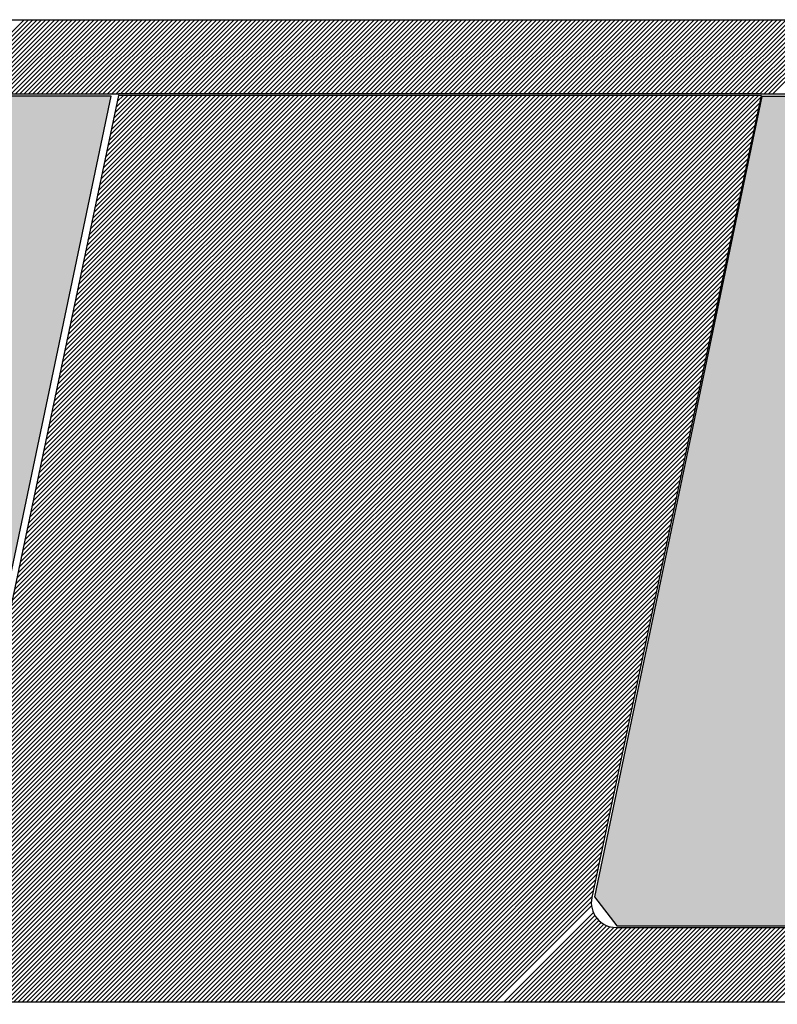
# Model space of a CAD drawing. Extents: x 180577 to 181127, y 1681120 to 1681884.
# Drawn here: x 180950 to 180956, y 1681572 to 1681580 of the extents above; entities that cross this region are included whole.
import ezdxf

# ---------------------------------------------------------------- set-up
doc = ezdxf.new("R2010")
doc.units = 0
doc.header["$LTSCALE"] = 5
doc.header["$MEASUREMENT"] = 0
doc.layers.add('SELO-N', color=114, linetype='CONTINUOUS')

msp = doc.modelspace()

# ---------------------------------------------------------------- hatches: boundary and pattern name
at = {"layer": 'SELO-N'}
for points in [[(180947.3621, 1681566.5072, 0.950267), (180947.7481, 1681566.4875), (180950.4107, 1681579.1782), (180947.5352, 1681579.1782, 0.436776), (180947.3621, 1681578.9913)], [(180958.5215, 1681579.1779), (180955.4439, 1681579.1779), (180954.149, 1681572.9836), (180954.3222, 1681572.7609), (180962.0236, 1681572.7609), (180962.1481, 1681572.5952), (180960.8509, 1681566.3428), (180963.6006, 1681566.3428), (180963.7654, 1681566.494), (180963.7654, 1681579.0012), (180963.703, 1681579.1165), (180963.583, 1681579.1609), (180963.5291, 1681579.1636), (180962.3201, 1681573.2847), (180957.257, 1681573.2847)]]:
    msp.add_hatch(color=50, dxfattribs=at).paths.add_polyline_path(points)

# ---------------------------------------------------------------- linework, layer by layer
at = {"layer": 'SELO-N', "color": 170, "linetype": 'CONTINUOUS'}
for p, q in [((180946.9504, 1681579.771, -0.0057), (180964.1822, 1681579.771, -0.0057)), ((180949.1614, 1681579.1962, -0.0057), (180949.7362, 1681579.771, -0.0057)), ((180949.1952, 1681579.1962, -0.0057), (180949.7701, 1681579.771, -0.0057)), ((180949.2291, 1681579.1962, -0.0057), (180949.8039, 1681579.771, -0.0057)), ((180949.263, 1681579.1962, -0.0057), (180949.8378, 1681579.771, -0.0057)), ((180949.2969, 1681579.1962, -0.0057), (180949.8717, 1681579.771, -0.0057)), ((180949.3307, 1681579.1962, -0.0057), (180949.9055, 1681579.771, -0.0057)), ((180949.3646, 1681579.1962, -0.0057), (180949.9394, 1681579.771, -0.0057)), ((180949.3985, 1681579.1962, -0.0057), (180949.9733, 1681579.771, -0.0057)), ((180949.4323, 1681579.1962, -0.0057), (180950.0071, 1681579.771, -0.0057)), ((180949.4662, 1681579.1962, -0.0057), (180950.041, 1681579.771, -0.0057)), ((180949.5001, 1681579.1962, -0.0057), (180950.0749, 1681579.771, -0.0057)), ((180949.534, 1681579.1962, -0.0057), (180950.1088, 1681579.771, -0.0057)), ((180949.5678, 1681579.1962, -0.0057), (180950.1426, 1681579.771, -0.0057)), ((180949.6017, 1681579.1962, -0.0057), (180950.1765, 1681579.771, -0.0057)), ((180949.6356, 1681579.1962, -0.0057), (180950.2104, 1681579.771, -0.0057)), ((180949.6694, 1681579.1962, -0.0057), (180950.2442, 1681579.771, -0.0057)), ((180949.7033, 1681579.1962, -0.0057), (180950.2781, 1681579.771, -0.0057)), ((180949.7372, 1681579.1962, -0.0057), (180950.312, 1681579.771, -0.0057)), ((180949.771, 1681579.1962, -0.0057), (180950.3459, 1681579.771, -0.0057)), ((180949.8049, 1681579.1962, -0.0057), (180950.3797, 1681579.771, -0.0057)), ((180949.8388, 1681579.1962, -0.0057), (180950.4136, 1681579.771, -0.0057)), ((180949.8727, 1681579.1962, -0.0057), (180950.4475, 1681579.771, -0.0057)), ((180949.9065, 1681579.1962, -0.0057), (180950.4813, 1681579.771, -0.0057)), ((180949.9404, 1681579.1962, -0.0057), (180950.5152, 1681579.771, -0.0057)), ((180949.9743, 1681579.1962, -0.0057), (180950.5491, 1681579.771, -0.0057)), ((180950.0081, 1681579.1962, -0.0057), (180950.5829, 1681579.771, -0.0057)), ((180950.042, 1681579.1962, -0.0057), (180950.6168, 1681579.771, -0.0057)), ((180950.0759, 1681579.1962, -0.0057), (180950.6507, 1681579.771, -0.0057)), ((180950.1098, 1681579.1962, -0.0057), (180950.6846, 1681579.771, -0.0057)), ((180950.1436, 1681579.1962, -0.0057), (180950.7184, 1681579.771, -0.0057)), ((180950.1775, 1681579.1962, -0.0057), (180950.7523, 1681579.771, -0.0057)), ((180950.2114, 1681579.1962, -0.0057), (180950.7862, 1681579.771, -0.0057)), ((180950.2452, 1681579.1962, -0.0057), (180950.82, 1681579.771, -0.0057)), ((180950.2791, 1681579.1962, -0.0057), (180950.8539, 1681579.771, -0.0057)), ((180950.313, 1681579.1962, -0.0057), (180950.8878, 1681579.771, -0.0057)), ((180950.3468, 1681579.1962, -0.0057), (180950.9216, 1681579.771, -0.0057)), ((180950.3807, 1681579.1962, -0.0057), (180950.9555, 1681579.771, -0.0057)), ((180950.4146, 1681579.1962, -0.0057), (180950.9894, 1681579.771, -0.0057)), ((180950.4485, 1681579.1962, -0.0057), (180951.0233, 1681579.771, -0.0057)), ((180950.4823, 1681579.1962, -0.0057), (180951.0571, 1681579.771, -0.0057)), ((180950.5162, 1681579.1962, -0.0057), (180951.091, 1681579.771, -0.0057)), ((180950.5501, 1681579.1962, -0.0057), (180951.1249, 1681579.771, -0.0057)), ((180950.5839, 1681579.1962, -0.0057), (180951.1587, 1681579.771, -0.0057)), ((180950.6178, 1681579.1962, -0.0057), (180951.1926, 1681579.771, -0.0057)), ((180950.6517, 1681579.1962, -0.0057), (180951.2265, 1681579.771, -0.0057)), ((180950.6856, 1681579.1962, -0.0057), (180951.2604, 1681579.771, -0.0057)), ((180950.7194, 1681579.1962, -0.0057), (180951.2942, 1681579.771, -0.0057)), ((180950.7533, 1681579.1962, -0.0057), (180951.3281, 1681579.771, -0.0057)), ((180950.7872, 1681579.1962, -0.0057), (180951.362, 1681579.771, -0.0057)), ((180950.821, 1681579.1962, -0.0057), (180951.3958, 1681579.771, -0.0057)), ((180950.8549, 1681579.1962, -0.0057), (180951.4297, 1681579.771, -0.0057)), ((180950.8888, 1681579.1962, -0.0057), (180951.4636, 1681579.771, -0.0057)), ((180950.9226, 1681579.1962, -0.0057), (180951.4974, 1681579.771, -0.0057)), ((180950.9565, 1681579.1962, -0.0057), (180951.5313, 1681579.771, -0.0057)), ((180950.9904, 1681579.1962, -0.0057), (180951.5652, 1681579.771, -0.0057)), ((180951.0243, 1681579.1962, -0.0057), (180951.5991, 1681579.771, -0.0057)), ((180951.0581, 1681579.1962, -0.0057), (180951.6329, 1681579.771, -0.0057)), ((180951.092, 1681579.1962, -0.0057), (180951.6668, 1681579.771, -0.0057)), ((180951.1259, 1681579.1962, -0.0057), (180951.7007, 1681579.771, -0.0057)), ((180951.1597, 1681579.1962, -0.0057), (180951.7345, 1681579.771, -0.0057)), ((180951.1936, 1681579.1962, -0.0057), (180951.7684, 1681579.771, -0.0057)), ((180951.2275, 1681579.1962, -0.0057), (180951.8023, 1681579.771, -0.0057)), ((180951.2614, 1681579.1962, -0.0057), (180951.8362, 1681579.771, -0.0057)), ((180951.2952, 1681579.1962, -0.0057), (180951.87, 1681579.771, -0.0057)), ((180951.3291, 1681579.1962, -0.0057), (180951.9039, 1681579.771, -0.0057)), ((180951.363, 1681579.1962, -0.0057), (180951.9378, 1681579.771, -0.0057)), ((180951.3968, 1681579.1962, -0.0057), (180951.9716, 1681579.771, -0.0057)), ((180951.4307, 1681579.1962, -0.0057), (180952.0055, 1681579.771, -0.0057)), ((180951.4646, 1681579.1962, -0.0057), (180952.0394, 1681579.771, -0.0057)), ((180951.4984, 1681579.1962, -0.0057), (180952.0732, 1681579.771, -0.0057)), ((180951.5323, 1681579.1962, -0.0057), (180952.1071, 1681579.771, -0.0057)), ((180951.5662, 1681579.1962, -0.0057), (180952.141, 1681579.771, -0.0057)), ((180951.6001, 1681579.1962, -0.0057), (180952.1749, 1681579.771, -0.0057)), ((180951.6339, 1681579.1962, -0.0057), (180952.2087, 1681579.771, -0.0057)), ((180951.6678, 1681579.1962, -0.0057), (180952.2426, 1681579.771, -0.0057)), ((180951.7017, 1681579.1962, -0.0057), (180952.2765, 1681579.771, -0.0057)), ((180951.7355, 1681579.1962, -0.0057), (180952.3103, 1681579.771, -0.0057)), ((180951.7694, 1681579.1962, -0.0057), (180952.3442, 1681579.771, -0.0057)), ((180951.8033, 1681579.1962, -0.0057), (180952.3781, 1681579.771, -0.0057)), ((180951.8372, 1681579.1962, -0.0057), (180952.412, 1681579.771, -0.0057)), ((180951.871, 1681579.1962, -0.0057), (180952.4458, 1681579.771, -0.0057)), ((180951.9049, 1681579.1962, -0.0057), (180952.4797, 1681579.771, -0.0057)), ((180951.9388, 1681579.1962, -0.0057), (180952.5136, 1681579.771, -0.0057)), ((180951.9726, 1681579.1962, -0.0057), (180952.5474, 1681579.771, -0.0057)), ((180952.0065, 1681579.1962, -0.0057), (180952.5813, 1681579.771, -0.0057)), ((180952.0404, 1681579.1962, -0.0057), (180952.6152, 1681579.771, -0.0057)), ((180952.0742, 1681579.1962, -0.0057), (180952.649, 1681579.771, -0.0057)), ((180952.1081, 1681579.1962, -0.0057), (180952.6829, 1681579.771, -0.0057)), ((180952.142, 1681579.1962, -0.0057), (180952.7168, 1681579.771, -0.0057)), ((180952.1759, 1681579.1962, -0.0057), (180952.7507, 1681579.771, -0.0057)), ((180952.2097, 1681579.1962, -0.0057), (180952.7845, 1681579.771, -0.0057)), ((180952.2436, 1681579.1962, -0.0057), (180952.8184, 1681579.771, -0.0057)), ((180952.2775, 1681579.1962, -0.0057), (180952.8523, 1681579.771, -0.0057)), ((180952.3113, 1681579.1962, -0.0057), (180952.8861, 1681579.771, -0.0057)), ((180952.3452, 1681579.1962, -0.0057), (180952.92, 1681579.771, -0.0057)), ((180952.3791, 1681579.1962, -0.0057), (180952.9539, 1681579.771, -0.0057)), ((180952.4129, 1681579.1962, -0.0057), (180952.9878, 1681579.771, -0.0057)), ((180952.4468, 1681579.1962, -0.0057), (180953.0216, 1681579.771, -0.0057)), ((180952.4807, 1681579.1962, -0.0057), (180953.0555, 1681579.771, -0.0057)), ((180952.5146, 1681579.1962, -0.0057), (180953.0894, 1681579.771, -0.0057)), ((180952.5484, 1681579.1962, -0.0057), (180953.1232, 1681579.771, -0.0057)), ((180952.5823, 1681579.1962, -0.0057), (180953.1571, 1681579.771, -0.0057)), ((180952.6162, 1681579.1962, -0.0057), (180953.191, 1681579.771, -0.0057)), ((180952.65, 1681579.1962, -0.0057), (180953.2248, 1681579.771, -0.0057)), ((180952.6839, 1681579.1962, -0.0057), (180953.2587, 1681579.771, -0.0057)), ((180952.7178, 1681579.1962, -0.0057), (180953.2926, 1681579.771, -0.0057)), ((180952.7517, 1681579.1962, -0.0057), (180953.3265, 1681579.771, -0.0057)), ((180952.7855, 1681579.1962, -0.0057), (180953.3603, 1681579.771, -0.0057)), ((180952.8194, 1681579.1962, -0.0057), (180953.3942, 1681579.771, -0.0057)), ((180952.8533, 1681579.1962, -0.0057), (180953.4281, 1681579.771, -0.0057)), ((180952.8871, 1681579.1962, -0.0057), (180953.4619, 1681579.771, -0.0057)), ((180952.921, 1681579.1962, -0.0057), (180953.4958, 1681579.771, -0.0057)), ((180952.9549, 1681579.1962, -0.0057), (180953.5297, 1681579.771, -0.0057)), ((180952.9887, 1681579.1962, -0.0057), (180953.5636, 1681579.771, -0.0057)), ((180953.0226, 1681579.1962, -0.0057), (180953.5974, 1681579.771, -0.0057)), ((180953.0565, 1681579.1962, -0.0057), (180953.6313, 1681579.771, -0.0057)), ((180953.0904, 1681579.1962, -0.0057), (180953.6652, 1681579.771, -0.0057)), ((180953.1242, 1681579.1962, -0.0057), (180953.699, 1681579.771, -0.0057)), ((180953.1581, 1681579.1962, -0.0057), (180953.7329, 1681579.771, -0.0057)), ((180953.192, 1681579.1962, -0.0057), (180953.7668, 1681579.771, -0.0057)), ((180953.2258, 1681579.1962, -0.0057), (180953.8006, 1681579.771, -0.0057)), ((180953.2597, 1681579.1962, -0.0057), (180953.8345, 1681579.771, -0.0057)), ((180953.2936, 1681579.1962, -0.0057), (180953.8684, 1681579.771, -0.0057)), ((180953.3275, 1681579.1962, -0.0057), (180953.9023, 1681579.771, -0.0057)), ((180953.3613, 1681579.1962, -0.0057), (180953.9361, 1681579.771, -0.0057)), ((180953.3952, 1681579.1962, -0.0057), (180953.97, 1681579.771, -0.0057)), ((180953.4291, 1681579.1962, -0.0057), (180954.0039, 1681579.771, -0.0057)), ((180953.4629, 1681579.1962, -0.0057), (180954.0377, 1681579.771, -0.0057)), ((180953.4968, 1681579.1962, -0.0057), (180954.0716, 1681579.771, -0.0057)), ((180953.5307, 1681579.1962, -0.0057), (180954.1055, 1681579.771, -0.0057)), ((180953.5645, 1681579.1962, -0.0057), (180954.1393, 1681579.771, -0.0057)), ((180953.5984, 1681579.1962, -0.0057), (180954.1732, 1681579.771, -0.0057)), ((180953.6323, 1681579.1962, -0.0057), (180954.2071, 1681579.771, -0.0057)), ((180953.6662, 1681579.1962, -0.0057), (180954.241, 1681579.771, -0.0057)), ((180953.7, 1681579.1962, -0.0057), (180954.2748, 1681579.771, -0.0057)), ((180953.7339, 1681579.1962, -0.0057), (180954.3087, 1681579.771, -0.0057)), ((180953.7678, 1681579.1962, -0.0057), (180954.3426, 1681579.771, -0.0057)), ((180953.8016, 1681579.1962, -0.0057), (180954.3764, 1681579.771, -0.0057)), ((180953.8355, 1681579.1962, -0.0057), (180954.4103, 1681579.771, -0.0057)), ((180953.8694, 1681579.1962, -0.0057), (180954.4442, 1681579.771, -0.0057)), ((180953.9033, 1681579.1962, -0.0057), (180954.4781, 1681579.771, -0.0057)), ((180953.9371, 1681579.1962, -0.0057), (180954.5119, 1681579.771, -0.0057)), ((180953.971, 1681579.1962, -0.0057), (180954.5458, 1681579.771, -0.0057)), ((180954.0049, 1681579.1962, -0.0057), (180954.5797, 1681579.771, -0.0057)), ((180954.0387, 1681579.1962, -0.0057), (180954.6135, 1681579.771, -0.0057)), ((180954.0726, 1681579.1962, -0.0057), (180954.6474, 1681579.771, -0.0057)), ((180954.1065, 1681579.1962, -0.0057), (180954.6813, 1681579.771, -0.0057)), ((180954.1403, 1681579.1962, -0.0057), (180954.7151, 1681579.771, -0.0057)), ((180954.1742, 1681579.1962, -0.0057), (180954.749, 1681579.771, -0.0057)), ((180954.2081, 1681579.1962, -0.0057), (180954.7829, 1681579.771, -0.0057)), ((180954.242, 1681579.1962, -0.0057), (180954.8168, 1681579.771, -0.0057)), ((180954.2758, 1681579.1962, -0.0057), (180954.8506, 1681579.771, -0.0057)), ((180954.3097, 1681579.1962, -0.0057), (180954.8845, 1681579.771, -0.0057)), ((180954.3436, 1681579.1962, -0.0057), (180954.9184, 1681579.771, -0.0057)), ((180954.3774, 1681579.1962, -0.0057), (180954.9522, 1681579.771, -0.0057)), ((180954.4113, 1681579.1962, -0.0057), (180954.9861, 1681579.771, -0.0057)), ((180954.4452, 1681579.1962, -0.0057), (180955.02, 1681579.771, -0.0057)), ((180954.4791, 1681579.1962, -0.0057), (180955.0539, 1681579.771, -0.0057)), ((180954.5129, 1681579.1962, -0.0057), (180955.0877, 1681579.771, -0.0057)), ((180954.5468, 1681579.1962, -0.0057), (180955.1216, 1681579.771, -0.0057)), ((180954.5807, 1681579.1962, -0.0057), (180955.1555, 1681579.771, -0.0057)), ((180954.6145, 1681579.1962, -0.0057), (180955.1893, 1681579.771, -0.0057)), ((180954.6484, 1681579.1962, -0.0057), (180955.2232, 1681579.771, -0.0057)), ((180954.6823, 1681579.1962, -0.0057), (180955.2571, 1681579.771, -0.0057)), ((180954.7161, 1681579.1962, -0.0057), (180955.2909, 1681579.771, -0.0057)), ((180954.75, 1681579.1962, -0.0057), (180955.3248, 1681579.771, -0.0057)), ((180954.7839, 1681579.1962, -0.0057), (180955.3587, 1681579.771, -0.0057)), ((180954.8178, 1681579.1962, -0.0057), (180955.3926, 1681579.771, -0.0057)), ((180954.8516, 1681579.1962, -0.0057), (180955.4264, 1681579.771, -0.0057)), ((180954.8855, 1681579.1962, -0.0057), (180955.4603, 1681579.771, -0.0057)), ((180954.9194, 1681579.1962, -0.0057), (180955.4942, 1681579.771, -0.0057)), ((180954.9532, 1681579.1962, -0.0057), (180955.528, 1681579.771, -0.0057)), ((180954.9871, 1681579.1962, -0.0057), (180955.5619, 1681579.771, -0.0057)), ((180955.021, 1681579.1962, -0.0057), (180955.5958, 1681579.771, -0.0057)), ((180955.0549, 1681579.1962, -0.0057), (180955.6297, 1681579.771, -0.0057)), ((180955.0887, 1681579.1962, -0.0057), (180955.6635, 1681579.771, -0.0057)), ((180955.1226, 1681579.1962, -0.0057), (180955.6974, 1681579.771, -0.0057)), ((180955.1565, 1681579.1962, -0.0057), (180955.7313, 1681579.771, -0.0057)), ((180955.1903, 1681579.1962, -0.0057), (180955.7651, 1681579.771, -0.0057)), ((180955.2242, 1681579.1962, -0.0057), (180955.799, 1681579.771, -0.0057)), ((180955.2581, 1681579.1962, -0.0057), (180955.8329, 1681579.771, -0.0057)), ((180955.2919, 1681579.1962, -0.0057), (180955.8667, 1681579.771, -0.0057)), ((180955.3258, 1681579.1962, -0.0057), (180955.9006, 1681579.771, -0.0057)), ((180955.3597, 1681579.1962, -0.0057), (180955.9345, 1681579.771, -0.0057)), ((180955.3936, 1681579.1962, -0.0057), (180955.9684, 1681579.771, -0.0057)), ((180955.4274, 1681579.1962, -0.0057), (180956.0022, 1681579.771, -0.0057)), ((180955.4613, 1681579.1962, -0.0057), (180956.0361, 1681579.771, -0.0057)), ((180955.4952, 1681579.1962, -0.0057), (180956.07, 1681579.771, -0.0057)), ((180955.529, 1681579.1962, -0.0057), (180956.1038, 1681579.771, -0.0057)), ((180947.5252, 1681579.1962, -0.0057), (180950.4696, 1681579.1962, -0.0057)), ((180955.4389, 1681579.1962, -0.0057), (180958.5446, 1681579.1962, -0.0057))]:
    msp.add_line(p, q, dxfattribs=at)
at = {"layer": 'SELO-N', "color": 10, "linetype": 'CONTINUOUS'}
for p, q in [((180950.4672, 1681579.1849, -0.0057), (180949.0377, 1681572.4038, -0.0057)), ((180949.1363, 1681572.8712, -0.0057), (180955.4329, 1681579.1678, -0.0057)), ((180949.1453, 1681572.9141, -0.0057), (180955.416, 1681579.1849, -0.0057)), ((180949.1544, 1681572.9571, -0.0057), (180955.3822, 1681579.1849, -0.0057)), ((180949.1634, 1681573, -0.0057), (180955.3483, 1681579.1849, -0.0057)), ((180949.1725, 1681573.0429, -0.0057), (180955.3144, 1681579.1849, -0.0057)), ((180949.1815, 1681573.0858, -0.0057), (180955.2806, 1681579.1849, -0.0057)), ((180949.1906, 1681573.1287, -0.0057), (180955.2467, 1681579.1849, -0.0057)), ((180949.1996, 1681573.1717, -0.0057), (180955.2128, 1681579.1849, -0.0057)), ((180949.2087, 1681573.2146, -0.0057), (180955.179, 1681579.1849, -0.0057)), ((180949.2177, 1681573.2575, -0.0057), (180955.1451, 1681579.1849, -0.0057)), ((180949.2268, 1681573.3004, -0.0057), (180955.1112, 1681579.1849, -0.0057)), ((180949.2358, 1681573.3433, -0.0057), (180955.0773, 1681579.1849, -0.0057)), ((180949.2449, 1681573.3862, -0.0057), (180955.0435, 1681579.1849, -0.0057)), ((180949.2539, 1681573.4292, -0.0057), (180955.0096, 1681579.1849, -0.0057)), ((180949.2629, 1681573.4721, -0.0057), (180954.9757, 1681579.1849, -0.0057)), ((180949.272, 1681573.515, -0.0057), (180954.9419, 1681579.1849, -0.0057)), ((180949.281, 1681573.5579, -0.0057), (180954.908, 1681579.1849, -0.0057)), ((180949.2901, 1681573.6008, -0.0057), (180954.8741, 1681579.1849, -0.0057)), ((180949.2991, 1681573.6438, -0.0057), (180954.8402, 1681579.1849, -0.0057)), ((180949.3082, 1681573.6867, -0.0057), (180954.8064, 1681579.1849, -0.0057)), ((180949.3172, 1681573.7296, -0.0057), (180954.7725, 1681579.1849, -0.0057)), ((180949.3263, 1681573.7725, -0.0057), (180954.7386, 1681579.1849, -0.0057)), ((180949.3353, 1681573.8154, -0.0057), (180954.7048, 1681579.1849, -0.0057)), ((180949.3444, 1681573.8583, -0.0057), (180954.6709, 1681579.1849, -0.0057)), ((180949.3534, 1681573.9013, -0.0057), (180954.637, 1681579.1849, -0.0057)), ((180949.3625, 1681573.9442, -0.0057), (180954.6032, 1681579.1849, -0.0057)), ((180949.3715, 1681573.9871, -0.0057), (180954.5693, 1681579.1849, -0.0057)), ((180949.3806, 1681574.03, -0.0057), (180954.5354, 1681579.1849, -0.0057)), ((180949.3896, 1681574.0729, -0.0057), (180954.5015, 1681579.1849, -0.0057)), ((180949.3987, 1681574.1159, -0.0057), (180954.4677, 1681579.1849, -0.0057)), ((180949.4077, 1681574.1588, -0.0057), (180954.4338, 1681579.1849, -0.0057)), ((180949.4168, 1681574.2017, -0.0057), (180954.3999, 1681579.1849, -0.0057)), ((180949.4258, 1681574.2446, -0.0057), (180954.3661, 1681579.1849, -0.0057)), ((180949.4348, 1681574.2875, -0.0057), (180954.3322, 1681579.1849, -0.0057)), ((180949.4439, 1681574.3304, -0.0057), (180954.2983, 1681579.1849, -0.0057)), ((180949.4529, 1681574.3734, -0.0057), (180954.2644, 1681579.1849, -0.0057)), ((180949.462, 1681574.4163, -0.0057), (180954.2306, 1681579.1849, -0.0057)), ((180949.471, 1681574.4592, -0.0057), (180954.1967, 1681579.1849, -0.0057)), ((180949.4801, 1681574.5021, -0.0057), (180954.1628, 1681579.1849, -0.0057)), ((180949.4891, 1681574.545, -0.0057), (180954.129, 1681579.1849, -0.0057)), ((180949.4982, 1681574.5879, -0.0057), (180954.0951, 1681579.1849, -0.0057)), ((180949.5072, 1681574.6309, -0.0057), (180954.0612, 1681579.1849, -0.0057)), ((180949.5163, 1681574.6738, -0.0057), (180954.0274, 1681579.1849, -0.0057)), ((180949.5253, 1681574.7167, -0.0057), (180953.9935, 1681579.1849, -0.0057)), ((180949.5344, 1681574.7596, -0.0057), (180953.9596, 1681579.1849, -0.0057)), ((180949.5434, 1681574.8025, -0.0057), (180953.9257, 1681579.1849, -0.0057)), ((180949.5525, 1681574.8455, -0.0057), (180953.8919, 1681579.1849, -0.0057)), ((180949.5615, 1681574.8884, -0.0057), (180953.858, 1681579.1849, -0.0057)), ((180949.5706, 1681574.9313, -0.0057), (180953.8241, 1681579.1849, -0.0057)), ((180949.5796, 1681574.9742, -0.0057), (180953.7903, 1681579.1849, -0.0057)), ((180949.5887, 1681575.0171, -0.0057), (180953.7564, 1681579.1849, -0.0057)), ((180949.5977, 1681575.06, -0.0057), (180953.7225, 1681579.1849, -0.0057)), ((180949.6068, 1681575.103, -0.0057), (180953.6887, 1681579.1849, -0.0057)), ((180949.6158, 1681575.1459, -0.0057), (180953.6548, 1681579.1849, -0.0057)), ((180949.6248, 1681575.1888, -0.0057), (180953.6209, 1681579.1849, -0.0057)), ((180949.6339, 1681575.2317, -0.0057), (180953.587, 1681579.1849, -0.0057)), ((180949.6429, 1681575.2746, -0.0057), (180953.5532, 1681579.1849, -0.0057)), ((180949.652, 1681575.3176, -0.0057), (180953.5193, 1681579.1849, -0.0057)), ((180949.661, 1681575.3605, -0.0057), (180953.4854, 1681579.1849, -0.0057)), ((180949.6701, 1681575.4034, -0.0057), (180953.4516, 1681579.1849, -0.0057)), ((180949.6791, 1681575.4463, -0.0057), (180953.4177, 1681579.1849, -0.0057)), ((180949.6882, 1681575.4892, -0.0057), (180953.3838, 1681579.1849, -0.0057)), ((180949.6972, 1681575.5321, -0.0057), (180953.3499, 1681579.1849, -0.0057)), ((180949.7063, 1681575.5751, -0.0057), (180953.3161, 1681579.1849, -0.0057)), ((180949.7153, 1681575.618, -0.0057), (180953.2822, 1681579.1849, -0.0057)), ((180949.7244, 1681575.6609, -0.0057), (180953.2483, 1681579.1849, -0.0057)), ((180949.7334, 1681575.7038, -0.0057), (180953.2145, 1681579.1849, -0.0057)), ((180949.7425, 1681575.7467, -0.0057), (180953.1806, 1681579.1849, -0.0057)), ((180949.7515, 1681575.7897, -0.0057), (180953.1467, 1681579.1849, -0.0057)), ((180949.7606, 1681575.8326, -0.0057), (180953.1129, 1681579.1849, -0.0057)), ((180949.7696, 1681575.8755, -0.0057), (180953.079, 1681579.1849, -0.0057)), ((180949.7787, 1681575.9184, -0.0057), (180953.0451, 1681579.1849, -0.0057)), ((180949.7877, 1681575.9613, -0.0057), (180953.0112, 1681579.1849, -0.0057)), ((180949.7967, 1681576.0042, -0.0057), (180952.9774, 1681579.1849, -0.0057)), ((180949.8058, 1681576.0472, -0.0057), (180952.9435, 1681579.1849, -0.0057)), ((180949.8148, 1681576.0901, -0.0057), (180952.9096, 1681579.1849, -0.0057)), ((180949.8239, 1681576.133, -0.0057), (180952.8758, 1681579.1849, -0.0057)), ((180949.8329, 1681576.1759, -0.0057), (180952.8419, 1681579.1849, -0.0057)), ((180949.842, 1681576.2188, -0.0057), (180952.808, 1681579.1849, -0.0057)), ((180949.851, 1681576.2617, -0.0057), (180952.7741, 1681579.1849, -0.0057)), ((180949.8601, 1681576.3047, -0.0057), (180952.7403, 1681579.1849, -0.0057)), ((180949.8691, 1681576.3476, -0.0057), (180952.7064, 1681579.1849, -0.0057)), ((180949.8782, 1681576.3905, -0.0057), (180952.6725, 1681579.1849, -0.0057)), ((180949.8872, 1681576.4334, -0.0057), (180952.6387, 1681579.1849, -0.0057)), ((180949.8963, 1681576.4763, -0.0057), (180952.6048, 1681579.1849, -0.0057)), ((180949.9053, 1681576.5193, -0.0057), (180952.5709, 1681579.1849, -0.0057)), ((180949.9144, 1681576.5622, -0.0057), (180952.5371, 1681579.1849, -0.0057)), ((180949.9234, 1681576.6051, -0.0057), (180952.5032, 1681579.1849, -0.0057)), ((180949.9325, 1681576.648, -0.0057), (180952.4693, 1681579.1849, -0.0057)), ((180949.9415, 1681576.6909, -0.0057), (180952.4354, 1681579.1849, -0.0057)), ((180949.9506, 1681576.7338, -0.0057), (180952.4016, 1681579.1849, -0.0057)), ((180949.9596, 1681576.7768, -0.0057), (180952.3677, 1681579.1849, -0.0057)), ((180949.9686, 1681576.8197, -0.0057), (180952.3338, 1681579.1849, -0.0057)), ((180949.9777, 1681576.8626, -0.0057), (180952.3, 1681579.1849, -0.0057)), ((180949.9867, 1681576.9055, -0.0057), (180952.2661, 1681579.1849, -0.0057)), ((180949.9958, 1681576.9484, -0.0057), (180952.2322, 1681579.1849, -0.0057)), ((180950.0048, 1681576.9914, -0.0057), (180952.1983, 1681579.1849, -0.0057)), ((180950.0139, 1681577.0343, -0.0057), (180952.1645, 1681579.1849, -0.0057)), ((180950.0229, 1681577.0772, -0.0057), (180952.1306, 1681579.1849, -0.0057)), ((180950.032, 1681577.1201, -0.0057), (180952.0967, 1681579.1849, -0.0057)), ((180950.041, 1681577.163, -0.0057), (180952.0629, 1681579.1849, -0.0057)), ((180950.0501, 1681577.2059, -0.0057), (180952.029, 1681579.1849, -0.0057)), ((180950.0591, 1681577.2489, -0.0057), (180951.9951, 1681579.1849, -0.0057)), ((180950.0682, 1681577.2918, -0.0057), (180951.9613, 1681579.1849, -0.0057)), ((180950.0772, 1681577.3347, -0.0057), (180951.9274, 1681579.1849, -0.0057)), ((180950.0863, 1681577.3776, -0.0057), (180951.8935, 1681579.1849, -0.0057)), ((180950.0953, 1681577.4205, -0.0057), (180951.8596, 1681579.1849, -0.0057)), ((180950.1044, 1681577.4635, -0.0057), (180951.8258, 1681579.1849, -0.0057)), ((180950.1134, 1681577.5064, -0.0057), (180951.7919, 1681579.1849, -0.0057)), ((180950.1225, 1681577.5493, -0.0057), (180951.758, 1681579.1849, -0.0057)), ((180950.1315, 1681577.5922, -0.0057), (180951.7242, 1681579.1849, -0.0057)), ((180950.1405, 1681577.6351, -0.0057), (180951.6903, 1681579.1849, -0.0057)), ((180950.1496, 1681577.678, -0.0057), (180951.6564, 1681579.1849, -0.0057)), ((180950.1586, 1681577.721, -0.0057), (180951.6225, 1681579.1849, -0.0057)), ((180950.1677, 1681577.7639, -0.0057), (180951.5887, 1681579.1849, -0.0057)), ((180950.1767, 1681577.8068, -0.0057), (180951.5548, 1681579.1849, -0.0057)), ((180950.1858, 1681577.8497, -0.0057), (180951.5209, 1681579.1849, -0.0057)), ((180950.1948, 1681577.8926, -0.0057), (180951.4871, 1681579.1849, -0.0057)), ((180950.2039, 1681577.9355, -0.0057), (180951.4532, 1681579.1849, -0.0057)), ((180950.2129, 1681577.9785, -0.0057), (180951.4193, 1681579.1849, -0.0057)), ((180950.222, 1681578.0214, -0.0057), (180951.3855, 1681579.1849, -0.0057)), ((180950.231, 1681578.0643, -0.0057), (180951.3516, 1681579.1849, -0.0057)), ((180950.2401, 1681578.1072, -0.0057), (180951.3177, 1681579.1849, -0.0057)), ((180950.2491, 1681578.1501, -0.0057), (180951.2838, 1681579.1849, -0.0057)), ((180950.2582, 1681578.1931, -0.0057), (180951.25, 1681579.1849, -0.0057)), ((180950.2672, 1681578.236, -0.0057), (180951.2161, 1681579.1849, -0.0057)), ((180950.2763, 1681578.2789, -0.0057), (180951.1822, 1681579.1849, -0.0057)), ((180950.2853, 1681578.3218, -0.0057), (180951.1484, 1681579.1849, -0.0057)), ((180950.2944, 1681578.3647, -0.0057), (180951.1145, 1681579.1849, -0.0057)), ((180950.3034, 1681578.4076, -0.0057), (180951.0806, 1681579.1849, -0.0057)), ((180950.3125, 1681578.4506, -0.0057), (180951.0467, 1681579.1849, -0.0057)), ((180950.3215, 1681578.4935, -0.0057), (180951.0129, 1681579.1849, -0.0057)), ((180950.3305, 1681578.5364, -0.0057), (180950.979, 1681579.1849, -0.0057)), ((180950.3396, 1681578.5793, -0.0057), (180950.9451, 1681579.1849, -0.0057)), ((180950.3486, 1681578.6222, -0.0057), (180950.9113, 1681579.1849, -0.0057)), ((180950.3577, 1681578.6652, -0.0057), (180950.8774, 1681579.1849, -0.0057)), ((180950.3667, 1681578.7081, -0.0057), (180950.8435, 1681579.1849, -0.0057)), ((180950.3758, 1681578.751, -0.0057), (180950.8097, 1681579.1849, -0.0057)), ((180950.3848, 1681578.7939, -0.0057), (180950.7758, 1681579.1849, -0.0057)), ((180950.3939, 1681578.8368, -0.0057), (180950.7419, 1681579.1849, -0.0057)), ((180950.4029, 1681578.8797, -0.0057), (180950.708, 1681579.1849, -0.0057)), ((180950.412, 1681578.9227, -0.0057), (180950.6742, 1681579.1849, -0.0057)), ((180950.421, 1681578.9656, -0.0057), (180950.6403, 1681579.1849, -0.0057)), ((180950.4301, 1681579.0085, -0.0057), (180950.6064, 1681579.1849, -0.0057)), ((180950.4391, 1681579.0514, -0.0057), (180950.5726, 1681579.1849, -0.0057)), ((180950.4482, 1681579.0943, -0.0057), (180950.5387, 1681579.1849, -0.0057)), ((180955.4365, 1681579.1849, -0.0057), (180954.1281, 1681572.9786, -0.0057)), ((180949.1182, 1681572.7854, -0.0057), (180955.4148, 1681579.082, -0.0057)), ((180949.1272, 1681572.8283, -0.0057), (180955.4238, 1681579.1249, -0.0057)), ((180949.1001, 1681572.6996, -0.0057), (180955.3967, 1681578.9962, -0.0057)), ((180949.1091, 1681572.7425, -0.0057), (180955.4057, 1681579.0391, -0.0057)), ((180949.091, 1681572.6566, -0.0057), (180955.3876, 1681578.9532, -0.0057)), ((180949.073, 1681572.5708, -0.0057), (180955.3696, 1681578.8674, -0.0057)), ((180949.082, 1681572.6137, -0.0057), (180955.3786, 1681578.9103, -0.0057)), ((180949.0549, 1681572.485, -0.0057), (180955.3515, 1681578.7816, -0.0057)), ((180949.0639, 1681572.5279, -0.0057), (180955.3605, 1681578.8245, -0.0057)), ((180949.0368, 1681572.3992, -0.0057), (180955.3334, 1681578.6957, -0.0057)), ((180949.0458, 1681572.4421, -0.0057), (180955.3424, 1681578.7386, -0.0057)), ((180949.0336, 1681572.3621, -0.0057), (180955.3243, 1681578.6528, -0.0057)), ((180949.0365, 1681572.3311, -0.0057), (180955.3153, 1681578.6099, -0.0057)), ((180949.0433, 1681572.3041, -0.0057), (180955.3062, 1681578.567, -0.0057)), ((180949.0531, 1681572.28, -0.0057), (180955.2972, 1681578.5241, -0.0057)), ((180949.0655, 1681572.2585, -0.0057), (180955.2881, 1681578.4811, -0.0057)), ((180949.08, 1681572.2392, -0.0057), (180955.2791, 1681578.4382, -0.0057)), ((180949.0968, 1681572.2221, -0.0057), (180955.27, 1681578.3953, -0.0057)), ((180949.1157, 1681572.2071, -0.0057), (180955.261, 1681578.3524, -0.0057)), ((180949.1367, 1681572.1943, -0.0057), (180955.2519, 1681578.3095, -0.0057)), ((180949.1603, 1681572.184, -0.0057), (180955.2429, 1681578.2666, -0.0057)), ((180949.1867, 1681572.1765, -0.0057), (180955.2338, 1681578.2236, -0.0057)), ((180949.2169, 1681572.1728, -0.0057), (180955.2248, 1681578.1807, -0.0057)), ((180949.2506, 1681572.1726, -0.0057), (180955.2157, 1681578.1378, -0.0057)), ((180949.2845, 1681572.1726, -0.0057), (180955.2067, 1681578.0949, -0.0057)), ((180949.3183, 1681572.1726, -0.0057), (180955.1976, 1681578.052, -0.0057)), ((180949.3522, 1681572.1726, -0.0057), (180955.1886, 1681578.009, -0.0057)), ((180949.3861, 1681572.1726, -0.0057), (180955.1796, 1681577.9661, -0.0057)), ((180949.4199, 1681572.1726, -0.0057), (180955.1705, 1681577.9232, -0.0057)), ((180949.4538, 1681572.1726, -0.0057), (180955.1615, 1681577.8803, -0.0057)), ((180949.4877, 1681572.1726, -0.0057), (180955.1524, 1681577.8374, -0.0057)), ((180949.5215, 1681572.1726, -0.0057), (180955.1434, 1681577.7945, -0.0057)), ((180949.5554, 1681572.1726, -0.0057), (180955.1343, 1681577.7515, -0.0057)), ((180949.5893, 1681572.1726, -0.0057), (180955.1253, 1681577.7086, -0.0057)), ((180949.6232, 1681572.1726, -0.0057), (180955.1162, 1681577.6657, -0.0057)), ((180949.657, 1681572.1726, -0.0057), (180955.1072, 1681577.6228, -0.0057)), ((180949.6909, 1681572.1726, -0.0057), (180955.0981, 1681577.5799, -0.0057)), ((180949.7248, 1681572.1726, -0.0057), (180955.0891, 1681577.5369, -0.0057)), ((180949.7586, 1681572.1726, -0.0057), (180955.08, 1681577.494, -0.0057)), ((180949.7925, 1681572.1726, -0.0057), (180955.071, 1681577.4511, -0.0057)), ((180949.8264, 1681572.1726, -0.0057), (180955.0619, 1681577.4082, -0.0057)), ((180949.8603, 1681572.1726, -0.0057), (180955.0529, 1681577.3653, -0.0057)), ((180949.8941, 1681572.1726, -0.0057), (180955.0438, 1681577.3224, -0.0057)), ((180949.928, 1681572.1726, -0.0057), (180955.0348, 1681577.2794, -0.0057)), ((180949.9619, 1681572.1726, -0.0057), (180955.0257, 1681577.2365, -0.0057)), ((180949.9957, 1681572.1726, -0.0057), (180955.0167, 1681577.1936, -0.0057)), ((180950.0296, 1681572.1726, -0.0057), (180955.0077, 1681577.1507, -0.0057)), ((180950.0635, 1681572.1726, -0.0057), (180954.9986, 1681577.1078, -0.0057)), ((180950.0973, 1681572.1726, -0.0057), (180954.9896, 1681577.0648, -0.0057)), ((180950.1312, 1681572.1726, -0.0057), (180954.9805, 1681577.0219, -0.0057)), ((180950.1651, 1681572.1726, -0.0057), (180954.9715, 1681576.979, -0.0057)), ((180950.199, 1681572.1726, -0.0057), (180954.9624, 1681576.9361, -0.0057)), ((180950.2328, 1681572.1726, -0.0057), (180954.9534, 1681576.8932, -0.0057)), ((180950.2667, 1681572.1726, -0.0057), (180954.9443, 1681576.8503, -0.0057)), ((180950.3006, 1681572.1726, -0.0057), (180954.9353, 1681576.8073, -0.0057)), ((180950.3344, 1681572.1726, -0.0057), (180954.9262, 1681576.7644, -0.0057)), ((180950.3683, 1681572.1726, -0.0057), (180954.9172, 1681576.7215, -0.0057)), ((180950.4022, 1681572.1726, -0.0057), (180954.9081, 1681576.6786, -0.0057)), ((180950.4361, 1681572.1726, -0.0057), (180954.8991, 1681576.6357, -0.0057)), ((180950.4699, 1681572.1726, -0.0057), (180954.89, 1681576.5928, -0.0057)), ((180950.5038, 1681572.1726, -0.0057), (180954.881, 1681576.5498, -0.0057)), ((180950.5377, 1681572.1726, -0.0057), (180954.8719, 1681576.5069, -0.0057)), ((180950.5715, 1681572.1726, -0.0057), (180954.8629, 1681576.464, -0.0057)), ((180950.6054, 1681572.1726, -0.0057), (180954.8538, 1681576.4211, -0.0057)), ((180950.6393, 1681572.1726, -0.0057), (180954.8448, 1681576.3782, -0.0057)), ((180950.6731, 1681572.1726, -0.0057), (180954.8358, 1681576.3352, -0.0057)), ((180950.707, 1681572.1726, -0.0057), (180954.8267, 1681576.2923, -0.0057)), ((180950.7409, 1681572.1726, -0.0057), (180954.8177, 1681576.2494, -0.0057)), ((180950.7748, 1681572.1726, -0.0057), (180954.8086, 1681576.2065, -0.0057)), ((180950.8086, 1681572.1726, -0.0057), (180954.7996, 1681576.1636, -0.0057)), ((180950.8425, 1681572.1726, -0.0057), (180954.7905, 1681576.1207, -0.0057)), ((180950.8764, 1681572.1726, -0.0057), (180954.7815, 1681576.0777, -0.0057)), ((180950.9102, 1681572.1726, -0.0057), (180954.7724, 1681576.0348, -0.0057)), ((180950.9441, 1681572.1726, -0.0057), (180954.7634, 1681575.9919, -0.0057)), ((180950.978, 1681572.1726, -0.0057), (180954.7543, 1681575.949, -0.0057)), ((180951.0119, 1681572.1726, -0.0057), (180954.7453, 1681575.9061, -0.0057)), ((180951.0457, 1681572.1726, -0.0057), (180954.7362, 1681575.8631, -0.0057)), ((180951.0796, 1681572.1726, -0.0057), (180954.7272, 1681575.8202, -0.0057)), ((180951.1135, 1681572.1726, -0.0057), (180954.7181, 1681575.7773, -0.0057)), ((180951.1473, 1681572.1726, -0.0057), (180954.7091, 1681575.7344, -0.0057)), ((180951.1812, 1681572.1726, -0.0057), (180954.7, 1681575.6915, -0.0057)), ((180951.2151, 1681572.1726, -0.0057), (180954.691, 1681575.6486, -0.0057)), ((180951.2489, 1681572.1726, -0.0057), (180954.6819, 1681575.6056, -0.0057)), ((180951.2828, 1681572.1726, -0.0057), (180954.6729, 1681575.5627, -0.0057)), ((180951.3167, 1681572.1726, -0.0057), (180954.6639, 1681575.5198, -0.0057)), ((180951.3506, 1681572.1726, -0.0057), (180954.6548, 1681575.4769, -0.0057)), ((180951.3844, 1681572.1726, -0.0057), (180954.6458, 1681575.434, -0.0057)), ((180951.4183, 1681572.1726, -0.0057), (180954.6367, 1681575.391, -0.0057)), ((180951.4522, 1681572.1726, -0.0057), (180954.6277, 1681575.3481, -0.0057)), ((180951.486, 1681572.1726, -0.0057), (180954.6186, 1681575.3052, -0.0057)), ((180951.5199, 1681572.1726, -0.0057), (180954.6096, 1681575.2623, -0.0057)), ((180951.5538, 1681572.1726, -0.0057), (180954.6005, 1681575.2194, -0.0057)), ((180951.5876, 1681572.1726, -0.0057), (180954.5915, 1681575.1765, -0.0057)), ((180951.6215, 1681572.1726, -0.0057), (180954.5824, 1681575.1335, -0.0057)), ((180951.6554, 1681572.1726, -0.0057), (180954.5734, 1681575.0906, -0.0057)), ((180951.6893, 1681572.1726, -0.0057), (180954.5643, 1681575.0477, -0.0057)), ((180951.7231, 1681572.1726, -0.0057), (180954.5553, 1681575.0048, -0.0057)), ((180951.757, 1681572.1726, -0.0057), (180954.5462, 1681574.9619, -0.0057)), ((180951.7909, 1681572.1726, -0.0057), (180954.5372, 1681574.919, -0.0057)), ((180951.8247, 1681572.1726, -0.0057), (180954.5281, 1681574.876, -0.0057)), ((180951.8586, 1681572.1726, -0.0057), (180954.5191, 1681574.8331, -0.0057)), ((180951.8925, 1681572.1726, -0.0057), (180954.51, 1681574.7902, -0.0057)), ((180951.9264, 1681572.1726, -0.0057), (180954.501, 1681574.7473, -0.0057)), ((180951.9602, 1681572.1726, -0.0057), (180954.4919, 1681574.7044, -0.0057)), ((180951.9941, 1681572.1726, -0.0057), (180954.4829, 1681574.6614, -0.0057)), ((180952.028, 1681572.1726, -0.0057), (180954.4739, 1681574.6185, -0.0057)), ((180952.0618, 1681572.1726, -0.0057), (180954.4648, 1681574.5756, -0.0057)), ((180952.0957, 1681572.1726, -0.0057), (180954.4558, 1681574.5327, -0.0057)), ((180952.1296, 1681572.1726, -0.0057), (180954.4467, 1681574.4898, -0.0057)), ((180952.1634, 1681572.1726, -0.0057), (180954.4377, 1681574.4469, -0.0057)), ((180952.1973, 1681572.1726, -0.0057), (180954.4286, 1681574.4039, -0.0057)), ((180952.2312, 1681572.1726, -0.0057), (180954.4196, 1681574.361, -0.0057)), ((180952.2651, 1681572.1726, -0.0057), (180954.4105, 1681574.3181, -0.0057)), ((180952.2989, 1681572.1726, -0.0057), (180954.4015, 1681574.2752, -0.0057)), ((180952.3328, 1681572.1726, -0.0057), (180954.3924, 1681574.2323, -0.0057)), ((180952.3667, 1681572.1726, -0.0057), (180954.3834, 1681574.1893, -0.0057)), ((180952.4005, 1681572.1726, -0.0057), (180954.3743, 1681574.1464, -0.0057)), ((180952.4344, 1681572.1726, -0.0057), (180954.3653, 1681574.1035, -0.0057)), ((180952.4683, 1681572.1726, -0.0057), (180954.3562, 1681574.0606, -0.0057)), ((180952.5022, 1681572.1726, -0.0057), (180954.3472, 1681574.0177, -0.0057)), ((180952.536, 1681572.1726, -0.0057), (180954.3381, 1681573.9748, -0.0057)), ((180952.5699, 1681572.1726, -0.0057), (180954.3291, 1681573.9318, -0.0057)), ((180952.6038, 1681572.1726, -0.0057), (180954.32, 1681573.8889, -0.0057)), ((180952.6376, 1681572.1726, -0.0057), (180954.311, 1681573.846, -0.0057)), ((180952.6715, 1681572.1726, -0.0057), (180954.302, 1681573.8031, -0.0057)), ((180952.7054, 1681572.1726, -0.0057), (180954.2929, 1681573.7602, -0.0057)), ((180952.7392, 1681572.1726, -0.0057), (180954.2839, 1681573.7172, -0.0057)), ((180952.7731, 1681572.1726, -0.0057), (180954.2748, 1681573.6743, -0.0057)), ((180952.807, 1681572.1726, -0.0057), (180954.2658, 1681573.6314, -0.0057)), ((180952.8409, 1681572.1726, -0.0057), (180954.2567, 1681573.5885, -0.0057)), ((180952.8747, 1681572.1726, -0.0057), (180954.2477, 1681573.5456, -0.0057)), ((180952.9086, 1681572.1726, -0.0057), (180954.2386, 1681573.5027, -0.0057)), ((180952.9425, 1681572.1726, -0.0057), (180954.2296, 1681573.4597, -0.0057)), ((180952.9763, 1681572.1726, -0.0057), (180954.2205, 1681573.4168, -0.0057)), ((180953.0102, 1681572.1726, -0.0057), (180954.2115, 1681573.3739, -0.0057)), ((180953.0441, 1681572.1726, -0.0057), (180954.2024, 1681573.331, -0.0057)), ((180953.078, 1681572.1726, -0.0057), (180954.1934, 1681573.2881, -0.0057)), ((180953.1118, 1681572.1726, -0.0057), (180954.1843, 1681573.2451, -0.0057)), ((180953.1457, 1681572.1726, -0.0057), (180954.1753, 1681573.2022, -0.0057)), ((180953.1796, 1681572.1726, -0.0057), (180954.1662, 1681573.1593, -0.0057)), ((180953.2134, 1681572.1726, -0.0057), (180954.1572, 1681573.1164, -0.0057)), ((180953.2473, 1681572.1726, -0.0057), (180954.1481, 1681573.0735, -0.0057)), ((180953.2812, 1681572.1726, -0.0057), (180954.1391, 1681573.0306, -0.0057)), ((180953.315, 1681572.1726, -0.0057), (180954.1301, 1681572.9876, -0.0057)), ((180953.3489, 1681572.1726, -0.0057), (180954.1242, 1681572.9479, -0.0057)), ((180953.3828, 1681572.1726, -0.0057), (180954.1255, 1681572.9153, -0.0057)), ((180953.4505, 1681572.1726, -0.0057), (180954.1401, 1681572.8622, -0.0057)), ((180953.4844, 1681572.1726, -0.0057), (180954.1517, 1681572.8399, -0.0057)), ((180953.5183, 1681572.1726, -0.0057), (180954.1655, 1681572.8199, -0.0057)), ((180953.5521, 1681572.1726, -0.0057), (180954.1816, 1681572.8021, -0.0057)), ((180953.586, 1681572.1726, -0.0057), (180954.1998, 1681572.7864, -0.0057)), ((180953.6199, 1681572.1726, -0.0057), (180954.2202, 1681572.7729, -0.0057)), ((180953.6538, 1681572.1726, -0.0057), (180954.2429, 1681572.7618, -0.0057)), ((180953.6876, 1681572.1726, -0.0057), (180954.2683, 1681572.7534, -0.0057)), ((180953.7215, 1681572.1726, -0.0057), (180954.2972, 1681572.7483, -0.0057)), ((180953.7554, 1681572.1726, -0.0057), (180954.3302, 1681572.7474, -0.0057)), ((180953.7892, 1681572.1726, -0.0057), (180954.364, 1681572.7474, -0.0057)), ((180953.8231, 1681572.1726, -0.0057), (180954.3979, 1681572.7474, -0.0057)), ((180953.857, 1681572.1726, -0.0057), (180954.4318, 1681572.7474, -0.0057)), ((180953.8908, 1681572.1726, -0.0057), (180954.4656, 1681572.7474, -0.0057)), ((180953.9247, 1681572.1726, -0.0057), (180954.4995, 1681572.7474, -0.0057)), ((180953.9586, 1681572.1726, -0.0057), (180954.5334, 1681572.7474, -0.0057)), ((180953.9925, 1681572.1726, -0.0057), (180954.5673, 1681572.7474, -0.0057)), ((180954.0263, 1681572.1726, -0.0057), (180954.6011, 1681572.7474, -0.0057)), ((180954.0602, 1681572.1726, -0.0057), (180954.635, 1681572.7474, -0.0057)), ((180954.0941, 1681572.1726, -0.0057), (180954.6689, 1681572.7474, -0.0057)), ((180954.1279, 1681572.1726, -0.0057), (180954.7027, 1681572.7474, -0.0057)), ((180954.1618, 1681572.1726, -0.0057), (180954.7366, 1681572.7474, -0.0057)), ((180954.1957, 1681572.1726, -0.0057), (180954.7705, 1681572.7474, -0.0057)), ((180954.2296, 1681572.1726, -0.0057), (180954.8044, 1681572.7474, -0.0057)), ((180954.2634, 1681572.1726, -0.0057), (180954.8382, 1681572.7474, -0.0057)), ((180954.2973, 1681572.1726, -0.0057), (180954.8721, 1681572.7474, -0.0057)), ((180954.3156, 1681572.7474, -0.0057), (180961.9182, 1681572.7474, -0.0057)), ((180954.3312, 1681572.1726, -0.0057), (180954.906, 1681572.7474, -0.0057)), ((180954.365, 1681572.1726, -0.0057), (180954.9398, 1681572.7474, -0.0057)), ((180954.3989, 1681572.1726, -0.0057), (180954.9737, 1681572.7474, -0.0057)), ((180954.4328, 1681572.1726, -0.0057), (180955.0076, 1681572.7474, -0.0057)), ((180954.4666, 1681572.1726, -0.0057), (180955.0414, 1681572.7474, -0.0057)), ((180954.5005, 1681572.1726, -0.0057), (180955.0753, 1681572.7474, -0.0057)), ((180954.5344, 1681572.1726, -0.0057), (180955.1092, 1681572.7474, -0.0057)), ((180954.5683, 1681572.1726, -0.0057), (180955.1431, 1681572.7474, -0.0057)), ((180954.6021, 1681572.1726, -0.0057), (180955.1769, 1681572.7474, -0.0057)), ((180954.636, 1681572.1726, -0.0057), (180955.2108, 1681572.7474, -0.0057)), ((180954.6699, 1681572.1726, -0.0057), (180955.2447, 1681572.7474, -0.0057)), ((180954.7037, 1681572.1726, -0.0057), (180955.2785, 1681572.7474, -0.0057)), ((180954.7376, 1681572.1726, -0.0057), (180955.3124, 1681572.7474, -0.0057)), ((180954.7715, 1681572.1726, -0.0057), (180955.3463, 1681572.7474, -0.0057)), ((180954.8053, 1681572.1726, -0.0057), (180955.3802, 1681572.7474, -0.0057)), ((180954.8392, 1681572.1726, -0.0057), (180955.414, 1681572.7474, -0.0057)), ((180954.8731, 1681572.1726, -0.0057), (180955.4479, 1681572.7474, -0.0057)), ((180954.907, 1681572.1726, -0.0057), (180955.4818, 1681572.7474, -0.0057)), ((180954.9408, 1681572.1726, -0.0057), (180955.5156, 1681572.7474, -0.0057)), ((180954.9747, 1681572.1726, -0.0057), (180955.5495, 1681572.7474, -0.0057)), ((180955.0086, 1681572.1726, -0.0057), (180955.5834, 1681572.7474, -0.0057)), ((180955.0424, 1681572.1726, -0.0057), (180955.6172, 1681572.7474, -0.0057)), ((180955.0763, 1681572.1726, -0.0057), (180955.6511, 1681572.7474, -0.0057)), ((180955.1102, 1681572.1726, -0.0057), (180955.685, 1681572.7474, -0.0057)), ((180955.1441, 1681572.1726, -0.0057), (180955.7189, 1681572.7474, -0.0057)), ((180955.1779, 1681572.1726, -0.0057), (180955.7527, 1681572.7474, -0.0057)), ((180955.2118, 1681572.1726, -0.0057), (180955.7866, 1681572.7474, -0.0057)), ((180955.2457, 1681572.1726, -0.0057), (180955.8205, 1681572.7474, -0.0057)), ((180955.2795, 1681572.1726, -0.0057), (180955.8543, 1681572.7474, -0.0057)), ((180955.3134, 1681572.1726, -0.0057), (180955.8882, 1681572.7474, -0.0057)), ((180955.3473, 1681572.1726, -0.0057), (180955.9221, 1681572.7474, -0.0057)), ((180955.3811, 1681572.1726, -0.0057), (180955.956, 1681572.7474, -0.0057)), ((180955.415, 1681572.1726, -0.0057), (180955.9898, 1681572.7474, -0.0057)), ((180955.4489, 1681572.1726, -0.0057), (180956.0237, 1681572.7474, -0.0057)), ((180955.4828, 1681572.1726, -0.0057), (180956.0576, 1681572.7474, -0.0057)), ((180955.5166, 1681572.1726, -0.0057), (180956.0914, 1681572.7474, -0.0057)), ((180955.5505, 1681572.1726, -0.0057), (180956.1253, 1681572.7474, -0.0057)), ((180949.2252, 1681572.1726, -0.0057), (180957.064, 1681572.1726, -0.0057))]:
    msp.add_line(p, q, dxfattribs=at)
at = {"layer": 'SELO-N', "color": 1, "linetype": 'CONTINUOUS'}
for p, q in [((180950.4572, 1681579.1373, -0.0057), (180950.5048, 1681579.1849, -0.0057)), ((180950.4663, 1681579.1802, -0.0057), (180950.4709, 1681579.1849, -0.0057))]:
    msp.add_line(p, q, dxfattribs=at)
at = {"layer": 'SELO-N', "color": 10}
msp.add_line((180955.4365, 1681579.1849, -0.0057), (180950.4672, 1681579.1849, -0.0057), dxfattribs=at)
at = {"layer": 'SELO-N', "color": 170}
msp.add_line((180955.4389, 1681579.1962, -0.0057), (180950.4696, 1681579.1962, -0.0057), dxfattribs=at)
at = {"layer": 'SELO-N', "color": 50, "elevation": -0.0057}
msp.add_lwpolyline([(180950.4107, 1681579.1782), (180947.5352, 1681579.1782, 0.436776), (180947.3621, 1681578.9913), (180947.3621, 1681566.5072, 0.950267), (180947.7481, 1681566.4875)], format="xyb", close=True, dxfattribs=at)
msp.add_lwpolyline([(180958.5215, 1681579.1779), (180955.4439, 1681579.1779), (180954.149, 1681572.9836), (180954.3222, 1681572.7609), (180962.0236, 1681572.7609), (180962.1481, 1681572.5952), (180960.8509, 1681566.3428), (180963.6006, 1681566.3428), (180963.7654, 1681566.494), (180963.7654, 1681579.0012), (180963.703, 1681579.1165), (180963.583, 1681579.1609), (180963.5291, 1681579.1636), (180962.3201, 1681573.2847), (180957.257, 1681573.2847), (180958.5215, 1681579.1779)], dxfattribs=at)
at = {"layer": 'SELO-N', "color": 10, "linetype": 'CONTINUOUS'}
msp.add_arc((180954.3156, 1681572.939, -0.0057), 0.1916, 168.09591, 270, dxfattribs=at)

doc.saveas('drawing.dxf')
